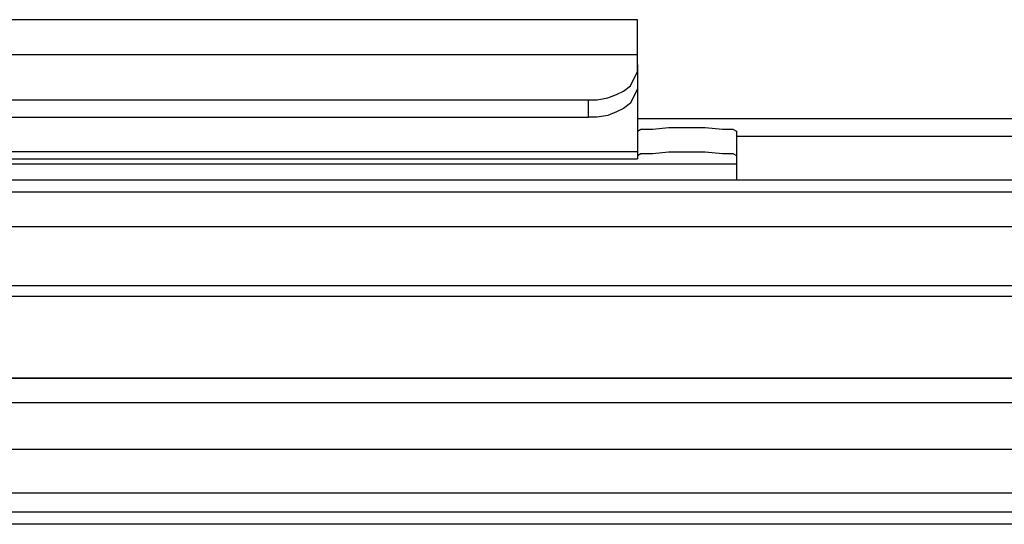
# Model space of a CAD drawing. Units: inches. Extents: x 38.9 to 85.2, y 1.1 to 34.8.
# Drawn here: x 61.6 to 61.9, y 19.2 to 19.4 of the extents above; entities that cross this region are included whole.
import ezdxf

# ---------------------------------------------------------------- set-up
doc = ezdxf.new("R2010")
doc.units = ezdxf.units.IN
doc.header["$MEASUREMENT"] = 0
doc.layers.add('line art', color=7, linetype='Continuous', lineweight=0)

# ---------------------------------------------------------------- blocks, each defined once
blk = doc.blocks.new('Block_3')
at = {"layer": 'line art', "color": 7, "lineweight": 25}
for points in [[(61.80012, 19.38992), (61.80012, 19.38992), (61.38395, 19.38992), (61.38395, 19.38992)], [(61.38395, 19.37633), (61.38395, 19.37633), (61.80012, 19.37633), (61.80012, 19.37633)], [(61.80012, 19.37226), (61.80012, 19.37226), (61.80012, 19.37633), (61.80012, 19.37633)], [(61.80012, 19.37226), (61.80012, 19.37226), (61.80012, 19.36545), (61.80012, 19.36545)], [(61.80012, 19.36545), (61.80012, 19.36545), (61.80012, 19.33824), (61.80012, 19.33824)], [(61.40298, 19.35864), (61.40298, 19.35864), (61.78107, 19.35864), (61.78107, 19.35864)], [(61.78107, 19.35186), (61.78107, 19.35186), (61.78107, 19.35864), (61.78107, 19.35864)], [(61.40298, 19.35186), (61.40298, 19.35186), (61.78107, 19.35186), (61.78107, 19.35186)], [(62.29381, 19.35117), (62.29381, 19.35117), (61.80012, 19.35117), (61.80012, 19.35117)], [(62.29381, 19.35117), (62.29381, 19.35117), (61.80012, 19.35117), (61.80012, 19.35117)], [(61.83887, 19.34642), (61.83887, 19.34642), (61.83887, 19.34436), (61.83887, 19.34436)], [(61.83887, 19.34436), (61.83887, 19.34436), (62.25504, 19.34436), (62.25504, 19.34436)], [(61.80012, 19.33824), (61.80012, 19.33824), (61.38395, 19.33824), (61.38395, 19.33824)], [(61.83887, 19.33349), (61.83887, 19.33349), (61.34518, 19.33349), (61.34518, 19.33349)], [(61.83887, 19.33349), (61.83887, 19.33349), (61.34518, 19.33349), (61.34518, 19.33349)], [(61.38395, 19.33552), (61.38395, 19.33552), (61.80012, 19.33552), (61.80012, 19.33552)], [(60.89025, 19.32737), (60.89025, 19.32737), (72.3791, 19.32737), (72.3791, 19.32737)], [(60.89025, 19.32261), (60.89025, 19.32261), (72.3791, 19.32261), (72.3791, 19.32261)], [(72.3791, 19.309), (72.3791, 19.309), (60.89025, 19.309), (60.89025, 19.309)], [(72.38863, 19.28588), (72.38863, 19.28588), (60.88073, 19.28588), (60.88073, 19.28588)], [(72.38863, 19.28181), (72.38863, 19.28181), (60.88073, 19.28181), (60.88073, 19.28181)], [(72.38863, 19.24985), (72.38863, 19.24985), (60.88073, 19.24985), (60.88073, 19.24985)], [(60.88073, 19.24985), (60.88073, 19.24985), (72.38863, 19.24985), (72.38863, 19.24985)], [(60.88073, 19.24032), (60.88073, 19.24032), (72.38863, 19.24032), (72.38863, 19.24032)], [(72.38863, 19.22197), (72.38863, 19.22197), (60.88073, 19.22197), (60.88073, 19.22197)], [(60.88073, 19.20498), (60.88073, 19.20498), (72.38863, 19.20498), (72.38863, 19.20498)], [(72.38863, 19.19748), (72.38863, 19.19748), (60.88073, 19.19748), (60.88073, 19.19748)], [(63.1717, 19.19273), (63.1717, 19.19273), (60.912, 19.19273), (60.912, 19.19273)], [(62.90446, 19.19273), (62.90446, 19.19273), (61.18945, 19.19273), (61.18945, 19.19273)]]:
    blk.add_open_spline(points, degree=3, dxfattribs=at)
for points, knots in [([(61.80012, 19.37633), (61.80012, 19.37633), (61.80012, 19.38108), (61.80012, 19.38108), (61.80012, 19.38108), (61.80012, 19.38517), (61.80012, 19.38517), (61.80012, 19.38517), (61.80012, 19.38789), (61.80012, 19.38789), (61.80012, 19.38789), (61.80012, 19.38992), (61.80012, 19.38992)], [0, 0, 0, 0, 1, 1, 1, 2, 2, 2, 3, 3, 3, 4, 4, 4, 4]), ([(61.78107, 19.35864), (61.78107, 19.35864), (61.78447, 19.35864), (61.78447, 19.35864), (61.78447, 19.35864), (61.78856, 19.35933), (61.78856, 19.35933), (61.78856, 19.35933), (61.79194, 19.3607), (61.79194, 19.3607), (61.79194, 19.3607), (61.79468, 19.36205), (61.79468, 19.36205), (61.79468, 19.36205), (61.7974, 19.36408), (61.7974, 19.36408), (61.7974, 19.36408), (61.79875, 19.3668), (61.79875, 19.3668), (61.79875, 19.3668), (61.80012, 19.36952), (61.80012, 19.36952), (61.80012, 19.36952), (61.80012, 19.37226), (61.80012, 19.37226)], [0, 0, 0, 0, 1, 1, 1, 2, 2, 2, 3, 3, 3, 4, 4, 4, 5, 5, 5, 6, 6, 6, 7, 7, 7, 8, 8, 8, 8]), ([(61.80012, 19.36545), (61.80012, 19.36545), (61.80012, 19.36273), (61.80012, 19.36273), (61.80012, 19.36273), (61.79875, 19.36001), (61.79875, 19.36001), (61.79875, 19.36001), (61.7974, 19.3573), (61.7974, 19.3573), (61.7974, 19.3573), (61.79468, 19.35524), (61.79468, 19.35524), (61.79468, 19.35524), (61.79194, 19.35389), (61.79194, 19.35389), (61.79194, 19.35389), (61.78856, 19.35252), (61.78856, 19.35252), (61.78856, 19.35252), (61.78447, 19.35186), (61.78447, 19.35186), (61.78447, 19.35186), (61.78107, 19.35186), (61.78107, 19.35186)], [0, 0, 0, 0, 1, 1, 1, 2, 2, 2, 3, 3, 3, 4, 4, 4, 5, 5, 5, 6, 6, 6, 7, 7, 7, 8, 8, 8, 8]), ([(61.80012, 19.34642), (61.80012, 19.34642), (61.80147, 19.34708), (61.80147, 19.34708), (61.80147, 19.34708), (61.80624, 19.34708), (61.80624, 19.34708), (61.80624, 19.34708), (61.81234, 19.34777), (61.81234, 19.34777), (61.81234, 19.34777), (61.81984, 19.34777), (61.81984, 19.34777), (61.81984, 19.34777), (61.82662, 19.34777), (61.82662, 19.34777), (61.82662, 19.34777), (61.83343, 19.34708), (61.83343, 19.34708), (61.83343, 19.34708), (61.83752, 19.34708), (61.83752, 19.34708), (61.83752, 19.34708), (61.83887, 19.34642), (61.83887, 19.34642)], [0, 0, 0, 0, 1, 1, 1, 2, 2, 2, 3, 3, 3, 4, 4, 4, 5, 5, 5, 6, 6, 6, 7, 7, 7, 8, 8, 8, 8]), ([(61.83887, 19.34436), (61.83887, 19.34436), (61.83887, 19.34302), (61.83887, 19.34302), (61.83887, 19.34302), (61.83887, 19.3403), (61.83887, 19.3403), (61.83887, 19.3403), (61.83887, 19.33621), (61.83887, 19.33621), (61.83887, 19.33621), (61.83887, 19.33146), (61.83887, 19.33146), (61.83887, 19.33146), (61.83887, 19.32737), (61.83887, 19.32737)], [0, 0, 0, 0, 1, 1, 1, 2, 2, 2, 3, 3, 3, 4, 4, 4, 5, 5, 5, 5]), ([(61.80012, 19.33824), (61.80012, 19.33824), (61.80012, 19.33758), (61.80012, 19.33758), (61.80012, 19.33758), (61.80012, 19.33689), (61.80012, 19.33689), (61.80012, 19.33689), (61.80012, 19.33621), (61.80012, 19.33621), (61.80012, 19.33621), (61.80012, 19.33552), (61.80012, 19.33552)], [0, 0, 0, 0, 1, 1, 1, 2, 2, 2, 3, 3, 3, 4, 4, 4, 4]), ([(61.80012, 19.33689), (61.80012, 19.33689), (61.80147, 19.33758), (61.80147, 19.33758), (61.80147, 19.33758), (61.80624, 19.33758), (61.80624, 19.33758), (61.80624, 19.33758), (61.81234, 19.33824), (61.81234, 19.33824), (61.81234, 19.33824), (61.81984, 19.33824), (61.81984, 19.33824), (61.81984, 19.33824), (61.82662, 19.33824), (61.82662, 19.33824), (61.82662, 19.33824), (61.83343, 19.33758), (61.83343, 19.33758), (61.83343, 19.33758), (61.83752, 19.33758), (61.83752, 19.33758), (61.83752, 19.33758), (61.83887, 19.33689), (61.83887, 19.33689)], [0, 0, 0, 0, 1, 1, 1, 2, 2, 2, 3, 3, 3, 4, 4, 4, 5, 5, 5, 6, 6, 6, 7, 7, 7, 8, 8, 8, 8])]:
    blk.add_open_spline(points, degree=3, knots=knots, dxfattribs=at)

msp = doc.modelspace()

# ---------------------------------------------------------------- block references
at = {"layer": 'line art'}
msp.add_blockref('Block_3', (0, 0), dxfattribs=at)

doc.saveas('drawing.dxf')
